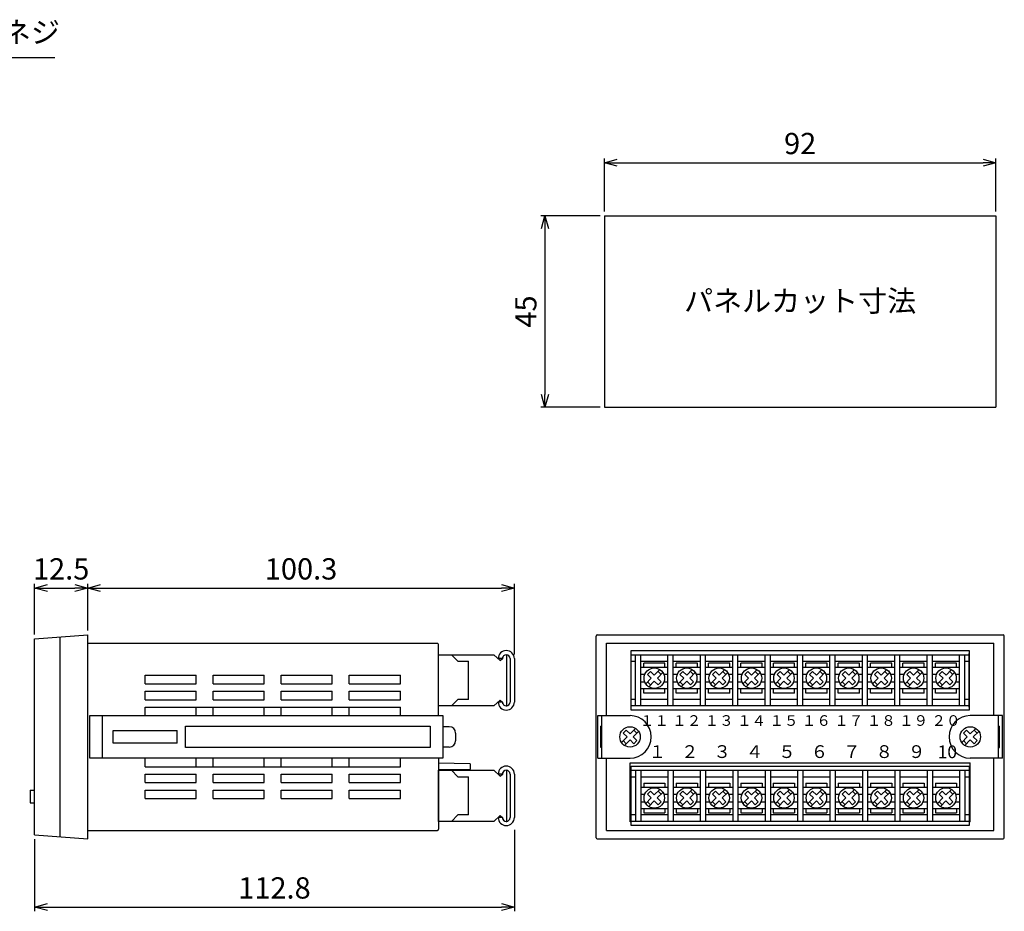
# Model space of a CAD drawing. Extents: x 52 to 403, y 9 to 228.
# Drawn here: x 172 to 403, y 9 to 219 of the extents above; entities that cross this region are included whole.
import ezdxf
from ezdxf.enums import TextEntityAlignment as Align

# ---------------------------------------------------------------- set-up
doc = ezdxf.new("R2010")
doc.units = 0
doc.header["$MEASUREMENT"] = 0
doc.linetypes.add('WACOM_LSTYLE_M1', pattern=[24, 12, 12])
doc.layers.get('0').update_dxf_attribs({"linetype": 'CONTINUOUS'})
doc.layers.get('DEFPOINTS').update_dxf_attribs({"linetype": 'CONTINUOUS'})
doc.layers.add('実線（中）', color=7, linetype='WACOM_LSTYLE_M1')
doc.layers.add('寸法線', color=2, linetype='WACOM_LSTYLE_M1')
doc.styles.add('MSPｺﾞｼｯｸ', font='MS PGothic.ttf', dxfattribs={"width": 0.9999})
doc.dimstyles.new('標準', dxfattribs={"dimtxt": 5, "dimasz": 3, "dimexe": 1, "dimexo": 1, "dimgap": 2, "dimtad": 1, "dimtxsty": 'MSPｺﾞｼｯｸ', "dimblk1": 'OPEN30', "dimblk2": 'OPEN30', "dimsah": 1, "dimcen": 2.5, "dimazin": 3, "dimtfac": 1, "dimtmove": 0, "dimatfit": 3, "dimtolj": 1})

# ---------------------------------------------------------------- blocks, each defined once
blk = doc.blocks.new('_OPEN30')
at = {"color": 0, "linetype": 'BYBLOCK'}
for p, q in [((-1, 0.268), (0, 0)), ((0, 0), (-1, -0.268)), ((0, 0), (-1, 0))]:
    blk.add_line(p, q, dxfattribs=at)
blk = doc.blocks.new('*D10')
at = {"color": 0, "linetype": 'BYBLOCK'}
for p, q in [((287.8, 28.15), (287.8, 9)), ((175, 25.96), (175, 9)), ((178, 10), (284.8, 10))]:
    blk.add_line(p, q, dxfattribs=at)
at = {"layer": 'DEFPOINTS', "color": 0, "linetype": 'BYBLOCK'}
for p in [(287.8, 29.15), (175, 26.96), (287.8, 10)]:
    blk.add_point(p, dxfattribs=at)
at = {"color": 0, "linetype": 'BYBLOCK', "xscale": 3, "yscale": 3, "zscale": 3, "rotation": 180}
blk.add_blockref('_OPEN30', (175, 10), dxfattribs=at)
at = {"color": 0, "linetype": 'BYBLOCK', "xscale": 3, "yscale": 3, "zscale": 3}
blk.add_blockref('_OPEN30', (287.8, 10), dxfattribs=at)
at = {"color": 0, "linetype": 'BYBLOCK', "insert": (231.4, 14.5), "char_height": 5, "attachment_point": 5, "style": 'MSPｺﾞｼｯｸ'}
blk.add_mtext('\\A1;112.8', dxfattribs=at)
blk = doc.blocks.new('A$C1428247E')
for p, q in [((0, 1), (0, 13)), ((0, 13), (13, 13)), ((4.5, 11.5), (3, 13)), ((14.5, 11.65), (13, 13)), ((15, 12.1), (14, 12.1)), ((14.5, 11.65), (15.1, 12.19)), ((15.1, 12.19), (15.1, 12.51)), ((15.99, 13), (16, 13)), ((16, 1), (16, 13)), ((16.8, 12.1), (16.8, 1.9)), ((17.8, 12.1), (17.8, 1.9)), ((4.5, 11.5), (7, 11.5)), ((7, 2.5), (7, 11.5)), ((4.5, 2.5), (3, 1)), ((7, 2.5), (4.5, 2.5)), ((14.5, 2.35), (13, 1)), ((14.5, 2.35), (15.1, 1.81)), ((13, 1), (0, 1)), ((15, 1.9), (14, 1.9)), ((15.1, 1.49), (15.1, 1.81)), ((15.99, 1), (16, 1))]:
    blk.add_line(p, q)
for centre, radius, start, end in [((15.9, 12.1), 1.9, 0, 180), ((15.9, 12.1), 0.9, 0, 180), ((15.9, 1.9), 1.9, 180, 0), ((15.9, 1.9), 0.9, 180, 0)]:
    blk.add_arc(centre, radius, start, end)
blk = doc.blocks.new('A$C7A8034E3')
for p, q in [((0, 10), (83, 10)), ((0, 0), (0, 10)), ((3, 0), (3, 10)), ((83, 10), (83, 0)), ((22.5, 7.5), (80, 7.5)), ((22.5, 2.5), (22.5, 7.5)), ((80, 7.5), (80, 2.5)), ((5.5, 6.5), (20.5, 6.5)), ((5.5, 3.5), (5.5, 6.5)), ((20.5, 3.5), (20.5, 6.5)), ((20.5, 3.5), (5.5, 3.5)), ((80, 2.5), (22.5, 2.5)), ((83, 0), (0, 0))]:
    blk.add_line(p, q)
blk = doc.blocks.new('*D13')
at = {"color": 0, "linetype": 'BYBLOCK'}
for p, q in [((308, 172.5), (294, 172.5)), ((295, 169.5), (295, 130.5)), ((308, 127.5), (294, 127.5))]:
    blk.add_line(p, q, dxfattribs=at)
at = {"layer": 'DEFPOINTS', "color": 0, "linetype": 'BYBLOCK'}
for p in [(309, 172.5), (295, 127.5), (309, 127.5)]:
    blk.add_point(p, dxfattribs=at)
at = {"color": 0, "linetype": 'BYBLOCK', "xscale": 3, "yscale": 3, "zscale": 3}
for p, rotation in [((295, 172.5), 90), ((295, 127.5), 270)]:
    blk.add_blockref('_OPEN30', p, dxfattribs=dict(at, rotation=rotation))
at = {"color": 0, "linetype": 'BYBLOCK', "insert": (290.5, 150), "char_height": 5, "attachment_point": 5, "rotation": 90, "style": 'MSPｺﾞｼｯｸ'}
blk.add_mtext('\\A1;45', dxfattribs=at)
blk = doc.blocks.new('A$C2BDB29F1')
for p, q in [((0, 14), (79.4, 14)), ((0, 0), (0, 14)), ((79.4, 14), (79.4, 0)), ((0, 13), (79.4, 13)), ((0.99, 13), (0.99, 1)), ((2.21, 13), (2.21, 1)), ((8.61, 13), (8.61, 1)), ((9.83, 13), (9.83, 1)), ((16.23, 13), (16.23, 1)), ((17.45, 13), (17.45, 1)), ((23.85, 13), (23.85, 1)), ((25.07, 13), (25.07, 1)), ((31.47, 13), (31.47, 1)), ((32.69, 13), (32.69, 1)), ((39.09, 13), (39.09, 1)), ((40.31, 13), (40.31, 1)), ((46.71, 13), (46.71, 1)), ((47.93, 13), (47.93, 1)), ((54.33, 13), (54.33, 1)), ((55.55, 13), (55.55, 1)), ((61.95, 13), (61.95, 1)), ((63.17, 13), (63.17, 1)), ((69.57, 13), (69.57, 1)), ((70.79, 13), (70.79, 1)), ((77.19, 13), (77.19, 1)), ((78.41, 13), (78.41, 1)), ((0, 11.5), (0.99, 11.5)), ((2.21, 11.5), (8.61, 11.5)), ((2.91, 10), (7.91, 10)), ((2.91, 10), (2.91, 9)), ((7.91, 10), (7.91, 9)), ((9.83, 11.5), (16.23, 11.5)), ((10.53, 10), (15.53, 10)), ((10.53, 10), (10.53, 9)), ((15.53, 10), (15.53, 9)), ((17.45, 11.5), (23.85, 11.5)), ((18.15, 10), (23.15, 10)), ((18.15, 10), (18.15, 9)), ((23.15, 10), (23.15, 9)), ((25.07, 11.5), (31.47, 11.5)), ((25.77, 10), (30.77, 10)), ((25.77, 10), (25.77, 9)), ((30.77, 10), (30.77, 9)), ((32.69, 11.5), (39.09, 11.5)), ((33.39, 10), (38.39, 10)), ((33.39, 10), (33.39, 9)), ((38.39, 10), (38.39, 9)), ((40.31, 11.5), (46.71, 11.5)), ((41.01, 10), (46.01, 10)), ((41.01, 10), (41.01, 9)), ((46.01, 10), (46.01, 9)), ((47.93, 11.5), (54.33, 11.5)), ((48.63, 10), (53.63, 10)), ((48.63, 10), (48.63, 9)), ((53.63, 10), (53.63, 9)), ((55.55, 11.5), (61.95, 11.5)), ((56.25, 10), (61.25, 10)), ((56.25, 10), (56.25, 9)), ((61.25, 10), (61.25, 9)), ((63.17, 11.5), (69.57, 11.5)), ((63.87, 10), (68.87, 10)), ((63.87, 10), (63.87, 9)), ((68.87, 10), (68.87, 9)), ((70.79, 11.5), (77.19, 11.5)), ((71.49, 10), (76.49, 10)), ((71.49, 10), (71.49, 9)), ((76.49, 10), (76.49, 9)), ((78.41, 11.5), (79.4, 11.5)), ((2.21, 9), (8.61, 9)), ((2.21, 7.4), (3.19, 7.4)), ((3.82, 7.38), (4.53, 8.09)), ((3.82, 7.38), (4.7, 6.5)), ((4.53, 8.09), (5.41, 7.21)), ((5.41, 7.21), (6.72, 8.51)), ((6.12, 6.5), (7.42, 7.81)), ((7, 7.38), (6.29, 8.09)), ((7.63, 7.4), (8.61, 7.4)), ((9.83, 9), (16.23, 9)), ((9.83, 7.4), (10.81, 7.4)), ((11.44, 7.38), (12.15, 8.09)), ((11.44, 7.38), (12.32, 6.5)), ((12.15, 8.09), (13.03, 7.21)), ((13.03, 7.21), (14.34, 8.51)), ((13.74, 6.5), (15.04, 7.81)), ((14.62, 7.38), (13.91, 8.09)), ((15.25, 7.4), (16.23, 7.4)), ((17.45, 9), (23.85, 9)), ((17.45, 7.4), (18.43, 7.4)), ((19.06, 7.38), (19.77, 8.09)), ((19.06, 7.38), (19.94, 6.5)), ((19.77, 8.09), (20.65, 7.21)), ((20.65, 7.21), (21.96, 8.51)), ((21.36, 6.5), (22.66, 7.81)), ((22.24, 7.38), (21.53, 8.09)), ((22.87, 7.4), (23.85, 7.4)), ((25.07, 9), (31.47, 9)), ((25.07, 7.4), (26.05, 7.4)), ((26.68, 7.38), (27.39, 8.09)), ((26.68, 7.38), (27.56, 6.5)), ((27.39, 8.09), (28.27, 7.21)), ((28.27, 7.21), (29.58, 8.51)), ((28.98, 6.5), (30.28, 7.81)), ((29.86, 7.38), (29.15, 8.09)), ((30.49, 7.4), (31.47, 7.4)), ((32.69, 9), (39.09, 9)), ((32.69, 7.4), (33.67, 7.4)), ((34.3, 7.38), (35.01, 8.09)), ((34.3, 7.38), (35.18, 6.5)), ((35.01, 8.09), (35.89, 7.21)), ((35.89, 7.21), (37.2, 8.51)), ((36.6, 6.5), (37.9, 7.81)), ((37.48, 7.38), (36.77, 8.09)), ((38.11, 7.4), (39.09, 7.4)), ((40.31, 9), (46.71, 9)), ((40.31, 7.4), (41.29, 7.4)), ((41.92, 7.38), (42.63, 8.09)), ((41.92, 7.38), (42.8, 6.5)), ((42.63, 8.09), (43.51, 7.21)), ((43.51, 7.21), (44.82, 8.51)), ((44.22, 6.5), (45.52, 7.81)), ((45.1, 7.38), (44.39, 8.09)), ((45.73, 7.4), (46.71, 7.4)), ((47.93, 9), (54.33, 9)), ((47.93, 7.4), (48.91, 7.4)), ((49.54, 7.38), (50.25, 8.09)), ((49.54, 7.38), (50.42, 6.5)), ((50.25, 8.09), (51.13, 7.21)), ((51.13, 7.21), (52.44, 8.51)), ((51.84, 6.5), (53.14, 7.81)), ((52.72, 7.38), (52.01, 8.09)), ((53.35, 7.4), (54.33, 7.4)), ((55.55, 9), (61.95, 9)), ((55.55, 7.4), (56.53, 7.4)), ((57.16, 7.38), (57.87, 8.09)), ((57.16, 7.38), (58.04, 6.5)), ((57.87, 8.09), (58.75, 7.21)), ((58.75, 7.21), (60.06, 8.51)), ((59.46, 6.5), (60.76, 7.81)), ((60.34, 7.38), (59.63, 8.09)), ((60.97, 7.4), (61.95, 7.4)), ((63.17, 9), (69.57, 9)), ((63.17, 7.4), (64.15, 7.4)), ((64.78, 7.38), (65.49, 8.09)), ((64.78, 7.38), (65.66, 6.5)), ((65.49, 8.09), (66.37, 7.21)), ((66.37, 7.21), (67.68, 8.51)), ((67.08, 6.5), (68.38, 7.81)), ((67.96, 7.38), (67.25, 8.09)), ((68.59, 7.4), (69.57, 7.4)), ((70.79, 9), (77.19, 9)), ((70.79, 7.4), (71.77, 7.4)), ((72.4, 7.38), (73.11, 8.09)), ((72.4, 7.38), (73.28, 6.5)), ((73.11, 8.09), (73.99, 7.21)), ((73.99, 7.21), (75.3, 8.51)), ((74.7, 6.5), (76, 7.81)), ((75.58, 7.38), (74.87, 8.09)), ((76.21, 7.4), (77.19, 7.4)), ((2.21, 5.6), (3.19, 5.6)), ((3.4, 5.19), (4.7, 6.5)), ((4.53, 4.91), (3.82, 5.62)), ((4.1, 4.49), (5.41, 5.79)), ((5.41, 5.79), (6.29, 4.91)), ((6.12, 6.5), (7, 5.62)), ((6.29, 4.91), (7, 5.62)), ((7.63, 5.6), (8.61, 5.6)), ((9.83, 5.6), (10.81, 5.6)), ((11.02, 5.19), (12.32, 6.5)), ((12.15, 4.91), (11.44, 5.62)), ((11.72, 4.49), (13.03, 5.79)), ((13.03, 5.79), (13.91, 4.91)), ((13.74, 6.5), (14.62, 5.62)), ((13.91, 4.91), (14.62, 5.62)), ((15.25, 5.6), (16.23, 5.6)), ((17.45, 5.6), (18.43, 5.6)), ((18.64, 5.19), (19.94, 6.5)), ((19.77, 4.91), (19.06, 5.62)), ((19.34, 4.49), (20.65, 5.79)), ((20.65, 5.79), (21.53, 4.91)), ((21.36, 6.5), (22.24, 5.62)), ((21.53, 4.91), (22.24, 5.62)), ((22.87, 5.6), (23.85, 5.6)), ((25.07, 5.6), (26.05, 5.6)), ((26.26, 5.19), (27.56, 6.5)), ((27.39, 4.91), (26.68, 5.62)), ((26.96, 4.49), (28.27, 5.79)), ((28.27, 5.79), (29.15, 4.91)), ((28.98, 6.5), (29.86, 5.62)), ((29.15, 4.91), (29.86, 5.62)), ((30.49, 5.6), (31.47, 5.6)), ((32.69, 5.6), (33.67, 5.6)), ((33.88, 5.19), (35.18, 6.5)), ((35.01, 4.91), (34.3, 5.62)), ((34.58, 4.49), (35.89, 5.79)), ((35.89, 5.79), (36.77, 4.91)), ((36.6, 6.5), (37.48, 5.62)), ((36.77, 4.91), (37.48, 5.62)), ((38.11, 5.6), (39.09, 5.6)), ((40.31, 5.6), (41.29, 5.6)), ((41.5, 5.19), (42.8, 6.5)), ((42.63, 4.91), (41.92, 5.62)), ((42.2, 4.49), (43.51, 5.79)), ((43.51, 5.79), (44.39, 4.91)), ((44.22, 6.5), (45.1, 5.62)), ((44.39, 4.91), (45.1, 5.62)), ((45.73, 5.6), (46.71, 5.6)), ((47.93, 5.6), (48.91, 5.6)), ((49.12, 5.19), (50.42, 6.5)), ((50.25, 4.91), (49.54, 5.62)), ((49.82, 4.49), (51.13, 5.79)), ((51.13, 5.79), (52.01, 4.91)), ((51.84, 6.5), (52.72, 5.62)), ((52.01, 4.91), (52.72, 5.62)), ((53.35, 5.6), (54.33, 5.6)), ((55.55, 5.6), (56.53, 5.6)), ((56.74, 5.19), (58.04, 6.5)), ((57.87, 4.91), (57.16, 5.62)), ((57.44, 4.49), (58.75, 5.79)), ((58.75, 5.79), (59.63, 4.91)), ((59.46, 6.5), (60.34, 5.62)), ((59.63, 4.91), (60.34, 5.62)), ((60.97, 5.6), (61.95, 5.6)), ((63.17, 5.6), (64.15, 5.6)), ((64.36, 5.19), (65.66, 6.5)), ((65.49, 4.91), (64.78, 5.62)), ((65.06, 4.49), (66.37, 5.79)), ((66.37, 5.79), (67.25, 4.91)), ((67.08, 6.5), (67.96, 5.62)), ((67.25, 4.91), (67.96, 5.62)), ((68.59, 5.6), (69.57, 5.6)), ((70.79, 5.6), (71.77, 5.6)), ((71.98, 5.19), (73.28, 6.5)), ((73.11, 4.91), (72.4, 5.62)), ((72.68, 4.49), (73.99, 5.79)), ((73.99, 5.79), (74.87, 4.91)), ((74.7, 6.5), (75.58, 5.62)), ((74.87, 4.91), (75.58, 5.62)), ((76.21, 5.6), (77.19, 5.6)), ((0.99, 2.5), (0, 2.5)), ((2.21, 4), (8.61, 4)), ((8.61, 2.5), (2.21, 2.5)), ((2.91, 4), (2.91, 3)), ((2.91, 3), (7.91, 3)), ((7.91, 4), (7.91, 3)), ((9.83, 4), (16.23, 4)), ((16.23, 2.5), (9.83, 2.5)), ((10.53, 4), (10.53, 3)), ((10.53, 3), (15.53, 3)), ((15.53, 4), (15.53, 3)), ((17.45, 4), (23.85, 4)), ((23.85, 2.5), (17.45, 2.5)), ((18.15, 4), (18.15, 3)), ((18.15, 3), (23.15, 3)), ((23.15, 4), (23.15, 3)), ((25.07, 4), (31.47, 4)), ((31.47, 2.5), (25.07, 2.5)), ((25.77, 4), (25.77, 3)), ((25.77, 3), (30.77, 3)), ((30.77, 4), (30.77, 3)), ((32.69, 4), (39.09, 4)), ((39.09, 2.5), (32.69, 2.5)), ((33.39, 4), (33.39, 3)), ((33.39, 3), (38.39, 3)), ((38.39, 4), (38.39, 3)), ((40.31, 4), (46.71, 4)), ((46.71, 2.5), (40.31, 2.5)), ((41.01, 4), (41.01, 3)), ((41.01, 3), (46.01, 3)), ((46.01, 4), (46.01, 3)), ((47.93, 4), (54.33, 4)), ((54.33, 2.5), (47.93, 2.5)), ((48.63, 4), (48.63, 3)), ((48.63, 3), (53.63, 3)), ((53.63, 4), (53.63, 3)), ((55.55, 4), (61.95, 4)), ((61.95, 2.5), (55.55, 2.5)), ((56.25, 4), (56.25, 3)), ((56.25, 3), (61.25, 3)), ((61.25, 4), (61.25, 3)), ((63.17, 4), (69.57, 4)), ((69.57, 2.5), (63.17, 2.5)), ((63.87, 4), (63.87, 3)), ((63.87, 3), (68.87, 3)), ((68.87, 4), (68.87, 3)), ((70.79, 4), (77.19, 4)), ((77.19, 2.5), (70.79, 2.5)), ((71.49, 4), (71.49, 3)), ((71.49, 3), (76.49, 3)), ((76.49, 4), (76.49, 3)), ((79.4, 2.5), (78.41, 2.5)), ((79.4, 1), (0, 1)), ((79.4, 0), (0, 0))]:
    blk.add_line(p, q)
for centre in [(5.41, 6.5), (13.03, 6.5), (20.65, 6.5), (28.27, 6.5), (35.89, 6.5), (43.51, 6.5), (51.13, 6.5), (58.75, 6.5), (66.37, 6.5), (73.99, 6.5)]:
    blk.add_circle(centre, 2.4)
blk = doc.blocks.new('*D14')
at = {"color": 0, "linetype": 'BYBLOCK'}
for p, q in [((309, 173.5), (309, 186)), ((401, 173.5), (401, 186)), ((312, 185), (398, 185))]:
    blk.add_line(p, q, dxfattribs=at)
at = {"layer": 'DEFPOINTS', "color": 0, "linetype": 'BYBLOCK'}
for p in [(401, 185), (309, 172.5), (401, 172.5)]:
    blk.add_point(p, dxfattribs=at)
at = {"color": 0, "linetype": 'BYBLOCK', "xscale": 3, "yscale": 3, "zscale": 3, "rotation": 180}
blk.add_blockref('_OPEN30', (309, 185), dxfattribs=at)
at = {"color": 0, "linetype": 'BYBLOCK', "xscale": 3, "yscale": 3, "zscale": 3}
blk.add_blockref('_OPEN30', (401, 185), dxfattribs=at)
at = {"color": 0, "linetype": 'BYBLOCK', "insert": (355, 189.5), "char_height": 5, "attachment_point": 5, "style": 'MSPｺﾞｼｯｸ'}
blk.add_mtext('\\A1;92', dxfattribs=at)
blk = doc.blocks.new('A$C1DA11C28')
for p, q in [((1.69, 2.4), (0.39, 1.09)), ((1.52, 3.99), (0.81, 3.28)), ((1.69, 2.4), (0.81, 3.28)), ((2.4, 3.11), (1.52, 3.99)), ((3.71, 4.41), (2.4, 3.11)), ((4.41, 3.71), (3.11, 2.4)), ((3.99, 1.52), (3.11, 2.4)), ((3.28, 3.99), (3.99, 3.28)), ((0.81, 1.52), (1.52, 0.81)), ((2.4, 1.69), (1.09, 0.39)), ((3.28, 0.81), (2.4, 1.69)), ((3.99, 1.52), (3.28, 0.81))]:
    blk.add_line(p, q)
blk.add_circle((2.4, 2.4), 2.4)
blk = doc.blocks.new('*D17')
at = {"color": 0, "linetype": 'BYBLOCK'}
for p, q in [((175, 74.04), (175, 86)), ((187.5, 75), (187.5, 86)), ((178, 85), (184.5, 85))]:
    blk.add_line(p, q, dxfattribs=at)
at = {"layer": 'DEFPOINTS', "color": 0, "linetype": 'BYBLOCK'}
for p in [(187.5, 85), (175, 73.04), (187.5, 74)]:
    blk.add_point(p, dxfattribs=at)
at = {"color": 0, "linetype": 'BYBLOCK', "xscale": 3, "yscale": 3, "zscale": 3, "rotation": 180}
blk.add_blockref('_OPEN30', (175, 85), dxfattribs=at)
at = {"color": 0, "linetype": 'BYBLOCK', "xscale": 3, "yscale": 3, "zscale": 3}
blk.add_blockref('_OPEN30', (187.5, 85), dxfattribs=at)
at = {"color": 0, "linetype": 'BYBLOCK', "insert": (181.25, 89.5), "char_height": 5, "attachment_point": 5, "style": 'MSPｺﾞｼｯｸ'}
blk.add_mtext('\\A1;12.5', dxfattribs=at)
blk = doc.blocks.new('*D18')
at = {"color": 0, "linetype": 'BYBLOCK'}
for p, q in [((187.5, 75), (187.5, 86)), ((287.8, 69.4), (287.8, 86)), ((190.5, 85), (284.8, 85))]:
    blk.add_line(p, q, dxfattribs=at)
at = {"layer": 'DEFPOINTS', "color": 0, "linetype": 'BYBLOCK'}
for p in [(287.8, 85), (187.5, 74), (287.8, 68.4)]:
    blk.add_point(p, dxfattribs=at)
at = {"color": 0, "linetype": 'BYBLOCK', "xscale": 3, "yscale": 3, "zscale": 3, "rotation": 180}
blk.add_blockref('_OPEN30', (187.5, 85), dxfattribs=at)
at = {"color": 0, "linetype": 'BYBLOCK', "xscale": 3, "yscale": 3, "zscale": 3}
blk.add_blockref('_OPEN30', (287.8, 85), dxfattribs=at)
at = {"color": 0, "linetype": 'BYBLOCK', "insert": (237.65, 89.5), "char_height": 5, "attachment_point": 5, "style": 'MSPｺﾞｼｯｸ'}
blk.add_mtext('\\A1;100.3', dxfattribs=at)

msp = doc.modelspace()

# ---------------------------------------------------------------- linework, layer by layer
for p, q in [((309, 172.5), (309, 127.5)), ((309, 172.5), (401, 172.5)), ((401, 172.5), (401, 127.5)), ((309, 127.5), (401, 127.5)), ((309.5, 55), (309.5, 72)), ((400.5, 55), (400.5, 72)), ((315.255, 69.6), (315.305, 69.6)), ((315.305, 70.3), (394.705, 70.3)), ((315.305, 56.3), (315.305, 70.3)), ((394.705, 70.3), (394.705, 56.3)), ((394.755, 69.6), (394.705, 69.6)), ((315.305, 69.3), (394.705, 69.3)), ((315.305, 67.8), (316.295, 67.8)), ((316.295, 57.3), (316.295, 69.3)), ((317.515, 57.3), (317.515, 69.3)), ((317.515, 67.8), (323.915, 67.8)), ((323.215, 67.3), (318.215, 67.3)), ((318.215, 66.3), (318.215, 67.3)), ((323.215, 66.3), (323.215, 67.3)), ((323.915, 57.3), (323.915, 69.3)), ((325.135, 57.3), (325.135, 69.3)), ((325.135, 67.8), (331.535, 67.8)), ((330.835, 67.3), (325.835, 67.3)), ((325.835, 66.3), (325.835, 67.3)), ((330.835, 66.3), (330.835, 67.3)), ((331.535, 57.3), (331.535, 69.3)), ((332.755, 57.3), (332.755, 69.3)), ((332.755, 67.8), (339.155, 67.8)), ((338.455, 67.3), (333.455, 67.3)), ((333.455, 66.3), (333.455, 67.3)), ((338.455, 66.3), (338.455, 67.3)), ((339.155, 57.3), (339.155, 69.3)), ((340.375, 57.3), (340.375, 69.3)), ((340.375, 67.8), (346.775, 67.8)), ((346.075, 67.3), (341.075, 67.3)), ((341.075, 66.3), (341.075, 67.3)), ((346.075, 66.3), (346.075, 67.3)), ((346.775, 57.3), (346.775, 69.3)), ((347.995, 57.3), (347.995, 69.3)), ((347.995, 67.8), (354.395, 67.8)), ((353.695, 67.3), (348.695, 67.3)), ((348.695, 66.3), (348.695, 67.3)), ((353.695, 66.3), (353.695, 67.3)), ((354.395, 57.3), (354.395, 69.3)), ((355.615, 57.3), (355.615, 69.3)), ((355.615, 67.8), (362.015, 67.8)), ((361.315, 67.3), (356.315, 67.3)), ((356.315, 66.3), (356.315, 67.3)), ((361.315, 66.3), (361.315, 67.3)), ((362.015, 57.3), (362.015, 69.3)), ((363.235, 57.3), (363.235, 69.3)), ((363.235, 67.8), (369.635, 67.8)), ((368.935, 67.3), (363.935, 67.3)), ((363.935, 66.3), (363.935, 67.3)), ((368.935, 66.3), (368.935, 67.3)), ((369.635, 57.3), (369.635, 69.3)), ((370.855, 57.3), (370.855, 69.3)), ((370.855, 67.8), (377.255, 67.8)), ((376.555, 67.3), (371.555, 67.3)), ((371.555, 66.3), (371.555, 67.3)), ((376.555, 66.3), (376.555, 67.3)), ((377.255, 57.3), (377.255, 69.3)), ((378.475, 57.3), (378.475, 69.3)), ((378.475, 67.8), (384.875, 67.8)), ((384.175, 67.3), (379.175, 67.3)), ((379.175, 66.3), (379.175, 67.3)), ((384.175, 66.3), (384.175, 67.3)), ((384.875, 57.3), (384.875, 69.3)), ((386.095, 57.3), (386.095, 69.3)), ((386.095, 67.8), (392.495, 67.8)), ((391.795, 67.3), (386.795, 67.3)), ((386.795, 66.3), (386.795, 67.3)), ((391.795, 66.3), (391.795, 67.3)), ((392.495, 57.3), (392.495, 69.3)), ((393.715, 57.3), (393.715, 69.3)), ((393.715, 67.8), (394.705, 67.8)), ((323.915, 66.3), (317.515, 66.3)), ((319.831, 65.391), (319.124, 64.684)), ((320.715, 64.507), (319.831, 65.391)), ((322.021, 65.813), (320.715, 64.507)), ((322.728, 65.106), (321.422, 63.8)), ((321.599, 65.391), (322.306, 64.684)), ((331.535, 66.3), (325.135, 66.3)), ((327.451, 65.391), (326.744, 64.684)), ((328.335, 64.507), (327.451, 65.391)), ((329.641, 65.813), (328.335, 64.507)), ((330.348, 65.106), (329.042, 63.8)), ((329.219, 65.391), (329.926, 64.684)), ((339.155, 66.3), (332.755, 66.3)), ((335.071, 65.391), (334.364, 64.684)), ((335.955, 64.507), (335.071, 65.391)), ((337.261, 65.813), (335.955, 64.507)), ((337.968, 65.106), (336.662, 63.8)), ((336.839, 65.391), (337.546, 64.684)), ((346.775, 66.3), (340.375, 66.3)), ((342.691, 65.391), (341.984, 64.684)), ((343.575, 64.507), (342.691, 65.391)), ((344.881, 65.813), (343.575, 64.507)), ((345.588, 65.106), (344.282, 63.8)), ((344.459, 65.391), (345.166, 64.684)), ((354.395, 66.3), (347.995, 66.3)), ((350.311, 65.391), (349.604, 64.684)), ((351.195, 64.507), (350.311, 65.391)), ((352.501, 65.813), (351.195, 64.507)), ((353.208, 65.106), (351.902, 63.8)), ((352.079, 65.391), (352.786, 64.684)), ((362.015, 66.3), (355.615, 66.3)), ((357.931, 65.391), (357.224, 64.684)), ((358.815, 64.507), (357.931, 65.391)), ((360.121, 65.813), (358.815, 64.507)), ((360.828, 65.106), (359.522, 63.8)), ((359.699, 65.391), (360.406, 64.684)), ((369.635, 66.3), (363.235, 66.3)), ((365.551, 65.391), (364.844, 64.684)), ((366.435, 64.507), (365.551, 65.391)), ((367.741, 65.813), (366.435, 64.507)), ((368.448, 65.106), (367.142, 63.8)), ((367.319, 65.391), (368.026, 64.684)), ((377.255, 66.3), (370.855, 66.3)), ((373.171, 65.391), (372.464, 64.684)), ((374.055, 64.507), (373.171, 65.391)), ((375.361, 65.813), (374.055, 64.507)), ((376.068, 65.106), (374.762, 63.8)), ((374.939, 65.391), (375.646, 64.684)), ((384.875, 66.3), (378.475, 66.3)), ((380.791, 65.391), (380.084, 64.684)), ((381.675, 64.507), (380.791, 65.391)), ((382.981, 65.813), (381.675, 64.507)), ((383.688, 65.106), (382.382, 63.8)), ((382.559, 65.391), (383.266, 64.684)), ((392.495, 66.3), (386.095, 66.3)), ((388.411, 65.391), (387.704, 64.684)), ((389.295, 64.507), (388.411, 65.391)), ((390.601, 65.813), (389.295, 64.507)), ((391.308, 65.106), (390.002, 63.8)), ((390.179, 65.391), (390.886, 64.684)), ((318.49, 64.7), (317.515, 64.7)), ((318.49, 62.9), (317.515, 62.9)), ((320.008, 63.8), (318.702, 62.494)), ((320.008, 63.8), (319.124, 64.684)), ((319.124, 62.916), (319.831, 62.209)), ((320.715, 63.093), (319.409, 61.787)), ((321.599, 62.209), (320.715, 63.093)), ((322.306, 62.916), (321.422, 63.8)), ((322.306, 62.916), (321.599, 62.209)), ((323.915, 64.7), (322.94, 64.7)), ((323.915, 62.9), (322.94, 62.9)), ((326.11, 64.7), (325.135, 64.7)), ((326.11, 62.9), (325.135, 62.9)), ((327.628, 63.8), (326.322, 62.494)), ((327.628, 63.8), (326.744, 64.684)), ((326.744, 62.916), (327.451, 62.209)), ((328.335, 63.093), (327.029, 61.787)), ((329.219, 62.209), (328.335, 63.093)), ((329.926, 62.916), (329.042, 63.8)), ((329.926, 62.916), (329.219, 62.209)), ((331.535, 64.7), (330.56, 64.7)), ((331.535, 62.9), (330.56, 62.9)), ((333.73, 64.7), (332.755, 64.7)), ((333.73, 62.9), (332.755, 62.9)), ((335.248, 63.8), (333.942, 62.494)), ((335.248, 63.8), (334.364, 64.684)), ((334.364, 62.916), (335.071, 62.209)), ((335.955, 63.093), (334.649, 61.787)), ((336.839, 62.209), (335.955, 63.093)), ((337.546, 62.916), (336.662, 63.8)), ((337.546, 62.916), (336.839, 62.209)), ((339.155, 64.7), (338.18, 64.7)), ((339.155, 62.9), (338.18, 62.9)), ((341.35, 64.7), (340.375, 64.7)), ((341.35, 62.9), (340.375, 62.9)), ((342.868, 63.8), (341.562, 62.494)), ((342.868, 63.8), (341.984, 64.684)), ((341.984, 62.916), (342.691, 62.209)), ((343.575, 63.093), (342.269, 61.787)), ((344.459, 62.209), (343.575, 63.093)), ((345.166, 62.916), (344.282, 63.8)), ((345.166, 62.916), (344.459, 62.209)), ((346.775, 64.7), (345.8, 64.7)), ((346.775, 62.9), (345.8, 62.9)), ((348.97, 64.7), (347.995, 64.7)), ((348.97, 62.9), (347.995, 62.9)), ((350.488, 63.8), (349.182, 62.494)), ((350.488, 63.8), (349.604, 64.684)), ((349.604, 62.916), (350.311, 62.209)), ((351.195, 63.093), (349.889, 61.787)), ((352.079, 62.209), (351.195, 63.093)), ((352.786, 62.916), (351.902, 63.8)), ((352.786, 62.916), (352.079, 62.209)), ((354.395, 64.7), (353.42, 64.7)), ((354.395, 62.9), (353.42, 62.9)), ((356.59, 64.7), (355.615, 64.7)), ((356.59, 62.9), (355.615, 62.9)), ((358.108, 63.8), (356.802, 62.494)), ((358.108, 63.8), (357.224, 64.684)), ((357.224, 62.916), (357.931, 62.209)), ((358.815, 63.093), (357.509, 61.787)), ((359.699, 62.209), (358.815, 63.093)), ((360.406, 62.916), (359.522, 63.8)), ((360.406, 62.916), (359.699, 62.209)), ((362.015, 64.7), (361.04, 64.7)), ((362.015, 62.9), (361.04, 62.9)), ((364.21, 64.7), (363.235, 64.7)), ((364.21, 62.9), (363.235, 62.9)), ((365.728, 63.8), (364.422, 62.494)), ((365.728, 63.8), (364.844, 64.684)), ((364.844, 62.916), (365.551, 62.209)), ((366.435, 63.093), (365.129, 61.787)), ((367.319, 62.209), (366.435, 63.093)), ((368.026, 62.916), (367.142, 63.8)), ((368.026, 62.916), (367.319, 62.209)), ((369.635, 64.7), (368.66, 64.7)), ((369.635, 62.9), (368.66, 62.9)), ((371.83, 64.7), (370.855, 64.7)), ((371.83, 62.9), (370.855, 62.9)), ((373.348, 63.8), (372.042, 62.494)), ((373.348, 63.8), (372.464, 64.684)), ((372.464, 62.916), (373.171, 62.209)), ((374.055, 63.093), (372.749, 61.787)), ((374.939, 62.209), (374.055, 63.093)), ((375.646, 62.916), (374.762, 63.8)), ((375.646, 62.916), (374.939, 62.209)), ((377.255, 64.7), (376.28, 64.7)), ((377.255, 62.9), (376.28, 62.9)), ((379.45, 64.7), (378.475, 64.7)), ((379.45, 62.9), (378.475, 62.9)), ((380.968, 63.8), (379.662, 62.494)), ((380.968, 63.8), (380.084, 64.684)), ((380.084, 62.916), (380.791, 62.209)), ((381.675, 63.093), (380.369, 61.787)), ((382.559, 62.209), (381.675, 63.093)), ((383.266, 62.916), (382.382, 63.8)), ((383.266, 62.916), (382.559, 62.209)), ((384.875, 64.7), (383.9, 64.7)), ((384.875, 62.9), (383.9, 62.9)), ((387.07, 64.7), (386.095, 64.7)), ((387.07, 62.9), (386.095, 62.9)), ((388.588, 63.8), (387.282, 62.494)), ((388.588, 63.8), (387.704, 64.684)), ((387.704, 62.916), (388.411, 62.209)), ((389.295, 63.093), (387.989, 61.787)), ((390.179, 62.209), (389.295, 63.093)), ((390.886, 62.916), (390.002, 63.8)), ((390.886, 62.916), (390.179, 62.209)), ((392.495, 64.7), (391.52, 64.7)), ((392.495, 62.9), (391.52, 62.9)), ((323.915, 61.3), (317.515, 61.3)), ((318.215, 60.3), (318.215, 61.3)), ((323.215, 60.3), (318.215, 60.3)), ((323.215, 60.3), (323.215, 61.3)), ((331.535, 61.3), (325.135, 61.3)), ((325.835, 60.3), (325.835, 61.3)), ((330.835, 60.3), (325.835, 60.3)), ((330.835, 60.3), (330.835, 61.3)), ((339.155, 61.3), (332.755, 61.3)), ((333.455, 60.3), (333.455, 61.3)), ((338.455, 60.3), (333.455, 60.3)), ((338.455, 60.3), (338.455, 61.3)), ((346.775, 61.3), (340.375, 61.3)), ((341.075, 60.3), (341.075, 61.3)), ((346.075, 60.3), (341.075, 60.3)), ((346.075, 60.3), (346.075, 61.3)), ((354.395, 61.3), (347.995, 61.3)), ((348.695, 60.3), (348.695, 61.3)), ((353.695, 60.3), (348.695, 60.3)), ((353.695, 60.3), (353.695, 61.3)), ((362.015, 61.3), (355.615, 61.3)), ((356.315, 60.3), (356.315, 61.3)), ((361.315, 60.3), (356.315, 60.3)), ((361.315, 60.3), (361.315, 61.3)), ((369.635, 61.3), (363.235, 61.3)), ((363.935, 60.3), (363.935, 61.3)), ((368.935, 60.3), (363.935, 60.3)), ((368.935, 60.3), (368.935, 61.3)), ((377.255, 61.3), (370.855, 61.3)), ((371.555, 60.3), (371.555, 61.3)), ((376.555, 60.3), (371.555, 60.3)), ((376.555, 60.3), (376.555, 61.3)), ((384.875, 61.3), (378.475, 61.3)), ((379.175, 60.3), (379.175, 61.3)), ((384.175, 60.3), (379.175, 60.3)), ((384.175, 60.3), (384.175, 61.3)), ((392.495, 61.3), (386.095, 61.3)), ((386.795, 60.3), (386.795, 61.3)), ((391.795, 60.3), (386.795, 60.3)), ((391.795, 60.3), (391.795, 61.3)), ((316.295, 58.8), (315.305, 58.8)), ((323.915, 58.8), (317.515, 58.8)), ((331.535, 58.8), (325.135, 58.8)), ((339.155, 58.8), (332.755, 58.8)), ((346.775, 58.8), (340.375, 58.8)), ((354.395, 58.8), (347.995, 58.8)), ((362.015, 58.8), (355.615, 58.8)), ((369.635, 58.8), (363.235, 58.8)), ((377.255, 58.8), (370.855, 58.8)), ((384.875, 58.8), (378.475, 58.8)), ((392.495, 58.8), (386.095, 58.8)), ((394.705, 58.8), (393.715, 58.8)), ((315.255, 57), (315.305, 57)), ((394.705, 57.3), (315.305, 57.3)), ((394.705, 56.3), (315.305, 56.3)), ((394.755, 57), (394.705, 57)), ((307.4, 55), (315, 55)), ((307.4, 45), (307.4, 55)), ((308.4, 45), (308.4, 55)), ((402.6, 55), (395, 55)), ((401.6, 45), (401.6, 55)), ((402.6, 45), (402.6, 55)), ((272.5, 52.4), (271, 52.4)), ((308.1, 47.5), (308.1, 52.5)), ((308.4, 52.5), (308.1, 52.5)), ((401.6, 52.5), (401.9, 52.5)), ((401.9, 47.5), (401.9, 52.5)), ((274, 50.9), (274, 49.1)), ((272.5, 47.6), (271, 47.6)), ((308.4, 47.5), (308.1, 47.5)), ((401.6, 47.5), (401.9, 47.5)), ((270, 45), (270, 28.3)), ((307.4, 45), (315, 45)), ((309.5, 28), (309.5, 45)), ((402.6, 45), (395, 45)), ((400.5, 28), (400.5, 45)), ((315, 42.3), (315.3, 42.3)), ((395, 42.3), (394.7, 42.3)), ((315.3, 30), (315, 30)), ((395, 30), (394.7, 30))]:
    msp.add_line(p, q)
for centre in [(320.715, 63.8), (328.335, 63.8), (335.955, 63.8), (343.575, 63.8), (351.195, 63.8), (358.815, 63.8), (366.435, 63.8), (374.055, 63.8), (381.675, 63.8), (389.295, 63.8)]:
    msp.add_circle(centre, 2.4)
for centre, start, end in [((272.5, 50.9), 0, 90), ((272.5, 49.1), 270, 360)]:
    msp.add_arc(centre, 1.5, start, end)
at = {"layer": '実線（中）'}
for p, q in [((175, 73.035), (187.5, 74)), ((175, 26.965), (175, 73.035)), ((181, 26.502), (181, 73.498)), ((187.5, 26), (187.5, 74)), ((187.5, 72), (269.7, 72)), ((307, 26.3), (307, 73.7)), ((307.3, 74), (402.7, 74)), ((309.5, 72), (400.5, 72)), ((403, 26.3), (403, 73.7)), ((270, 55), (270, 71.7)), ((315.255, 57), (315.255, 69.6)), ((394.755, 57), (394.755, 69.6)), ((201, 64.5), (213, 64.5)), ((201, 62.5), (201, 64.5)), ((213, 62.5), (213, 64.5)), ((217, 64.5), (229, 64.5)), ((217, 62.5), (217, 64.5)), ((229, 62.5), (229, 64.5)), ((233, 64.5), (245, 64.5)), ((233, 62.5), (233, 64.5)), ((245, 62.5), (245, 64.5)), ((249, 64.5), (261, 64.5)), ((249, 62.5), (249, 64.5)), ((261, 62.5), (261, 64.5)), ((201, 62.5), (213, 62.5)), ((201, 60.75), (213, 60.75)), ((201, 58.75), (201, 60.75)), ((213, 58.75), (213, 60.75)), ((217, 62.5), (229, 62.5)), ((217, 60.75), (229, 60.75)), ((217, 58.75), (217, 60.75)), ((229, 58.75), (229, 60.75)), ((233, 62.5), (245, 62.5)), ((233, 60.75), (245, 60.75)), ((233, 58.75), (233, 60.75)), ((245, 58.75), (245, 60.75)), ((249, 62.5), (261, 62.5)), ((249, 60.75), (261, 60.75)), ((249, 58.75), (249, 60.75)), ((261, 58.75), (261, 60.75)), ((201, 58.75), (213, 58.75)), ((217, 58.75), (229, 58.75)), ((233, 58.75), (245, 58.75)), ((249, 58.75), (261, 58.75)), ((201, 57), (218.23, 57)), ((201, 54.95), (201, 57)), ((213, 55), (213, 57)), ((217, 57), (233.25, 57)), ((217, 55), (217, 57)), ((229, 55), (229, 57)), ((233, 57), (249.54, 57)), ((233, 55), (233, 57)), ((245, 55), (245, 57)), ((249, 57), (261, 57)), ((249, 55), (249, 57)), ((261, 55), (261, 57)), ((201, 42.95), (201, 45)), ((213, 42.95), (213, 45)), ((217, 42.95), (217, 45)), ((229, 42.95), (229, 45)), ((233, 42.95), (233, 45)), ((245, 42.95), (245, 45)), ((249, 42.95), (249, 45)), ((261, 42.95), (261, 45)), ((201, 42.95), (218.23, 42.95)), ((217, 42.95), (233.5, 42.95)), ((233, 42.95), (249.98, 42.95)), ((249, 42.95), (261, 42.95)), ((270, 43.9), (277.3, 43.71)), ((270, 42.3), (277.3, 42.3)), ((277.5, 42.5), (277.5, 43.5)), ((315, 43.9), (395, 43.9)), ((315, 30), (315, 43.9)), ((395, 30), (395, 43.9)), ((201, 41.25), (213, 41.25)), ((201, 39.25), (201, 41.25)), ((213, 39.25), (213, 41.25)), ((217, 41.25), (229, 41.25)), ((217, 39.25), (217, 41.25)), ((229, 39.25), (229, 41.25)), ((233, 41.25), (245, 41.25)), ((233, 39.25), (233, 41.25)), ((245, 39.25), (245, 41.25)), ((249, 41.25), (261, 41.25)), ((249, 39.25), (249, 41.25)), ((261, 39.25), (261, 41.25)), ((174, 37.5), (174, 34.5)), ((174, 37.5), (175, 37.5)), ((201, 39.25), (213, 39.25)), ((201, 37.5), (213, 37.5)), ((201, 35.5), (201, 37.5)), ((213, 35.5), (213, 37.5)), ((217, 39.25), (229, 39.25)), ((217, 37.5), (229, 37.5)), ((217, 35.5), (217, 37.5)), ((229, 35.5), (229, 37.5)), ((233, 39.25), (245, 39.25)), ((233, 35.5), (233, 37.5)), ((233, 37.5), (245, 37.5)), ((245, 35.5), (245, 37.5)), ((249, 39.25), (261, 39.25)), ((249, 35.5), (249, 37.5)), ((249, 37.5), (261, 37.5)), ((261, 35.5), (261, 37.5)), ((201, 35.5), (213, 35.5)), ((217, 35.5), (229, 35.5)), ((233, 35.5), (245, 35.5)), ((249, 35.5), (261, 35.5)), ((174, 34.5), (175, 34.5)), ((187.5, 28), (269.7, 28)), ((309.5, 28), (400.5, 28)), ((175, 26.965), (187.5, 26)), ((307.3, 26), (402.7, 26))]:
    msp.add_line(p, q, dxfattribs=at)
for centre, radius, start, end in [((269.7, 71.7), 0.3, 0, 90), ((307.3, 73.7), 0.3, 90, 180), ((402.7, 73.7), 0.3, 0, 90), ((315, 50), 5, 270, 90), ((395, 50), 5, 90, 270), ((277.3, 43.5), 0.2, 0, 90), ((277.3, 42.5), 0.2, 270, 0), ((269.7, 28.3), 0.3, 270, 0), ((307.3, 26.3), 0.3, 180, 270), ((402.7, 26.3), 0.3, 270, 0)]:
    msp.add_arc(centre, radius, start, end, dxfattribs=at)

# ---------------------------------------------------------------- block references
for name, p in [('A$C1428247E', (270, 56.3)), ('A$C7A8034E3', (188, 45)), ('A$C1DA11C28', (312.6, 47.6)), ('A$C1DA11C28', (392.6, 47.6)), ('A$C1428247E', (270, 29.15)), ('A$C2BDB29F1', (315.3, 29.15))]:
    msp.add_blockref(name, p)

# ---------------------------------------------------------------- texts
at = {"layer": '実線（中）', "style": 'MSPｺﾞｼｯｸ'}
msp.add_text('パネルカット寸法', height=5, dxfattribs=at).set_placement((355, 150), align=Align.CENTER)
at = {"layer": '実線（中）', "style": 'MSPｺﾞｼｯｸ', "width": 0.9999}
for s, p in [('１１', (320.716, 52.6)), ('１２', (328.336, 52.6)), ('１３', (335.956, 52.6)), ('１４', (343.576, 52.6)), ('１５', (351.196, 52.6)), ('１６', (358.816, 52.6)), ('１７', (366.436, 52.6)), ('１８', (374.056, 52.6)), ('１９', (381.676, 52.6)), ('２０', (389.296, 52.6))]:
    msp.add_text(s, height=2.5, dxfattribs=at).set_placement(p, align=Align.CENTER)
at = {"layer": '実線（中）', "style": 'MSPｺﾞｼｯｸ'}
for s, p in [('１', (319.386, 45.04)), ('２', (327.006, 45.04)), ('３', (334.626, 45.04)), ('４', (342.246, 45.04)), ('５', (349.866, 45.04)), ('６', (357.486, 45.04)), ('７', (365.106, 45.04)), ('８', (372.726, 45.04)), ('９', (380.346, 45.04))]:
    msp.add_text(s, height=3, dxfattribs=at).set_placement(p)
at = {"layer": '実線（中）', "style": 'MSPｺﾞｼｯｸ', "width": 0.9999}
msp.add_text('10', height=3, dxfattribs=at).set_placement((387.336, 45))
at = {"layer": '寸法線', "color": 0, "insert": (158, 215), "char_height": 5, "attachment_point": 4, "style": 'MSPｺﾞｼｯｸ'}
msp.add_mtext('M3ネジ', dxfattribs=at)

# ---------------------------------------------------------------- dimensions: what is measured, and where the dimension line sits
dim = msp.add_linear_dim(base=(401, 185), p1=(309, 172.5), p2=(401, 172.5), dimstyle='標準')
dim.commit()
dim.dimension.update_dxf_attribs({"geometry": '*D14', "text_midpoint": (355, 185), "dimtype": 160})
dim = msp.add_linear_dim(base=(295, 127.5), p1=(309, 172.5), p2=(309, 127.5), angle=90, dimstyle='標準')
dim.commit()
dim.dimension.update_dxf_attribs({"geometry": '*D13', "text_midpoint": (295, 150), "dimtype": 160})
at = {"layer": '実線（中）'}
for base, p1, p2, picture, middle in [((187.5, 85), (175, 73.035), (187.5, 74), '*D17', (181.25, 85)), ((287.8, 85), (187.5, 74), (287.8, 68.4), '*D18', (237.65, 85)), ((287.8, 10), (175, 26.965), (287.8, 29.15), '*D10', (231.4, 10))]:
    dim = msp.add_linear_dim(base=base, p1=p1, p2=p2, dimstyle='標準', dxfattribs=at)
    dim.commit()
    dim.dimension.update_dxf_attribs({"geometry": picture, "text_midpoint": middle, "dimtype": 160})

# ---------------------------------------------------------------- leaders
at = {"layer": '寸法線', "color": 0, "annotation_type": 0, "has_hookline": 1, "hookline_direction": 0, "text_width": 21.759}
msp.add_leader([(134.307, 204.767), (156, 209.761)], dimstyle='標準', dxfattribs=at)

doc.saveas('drawing.dxf')
